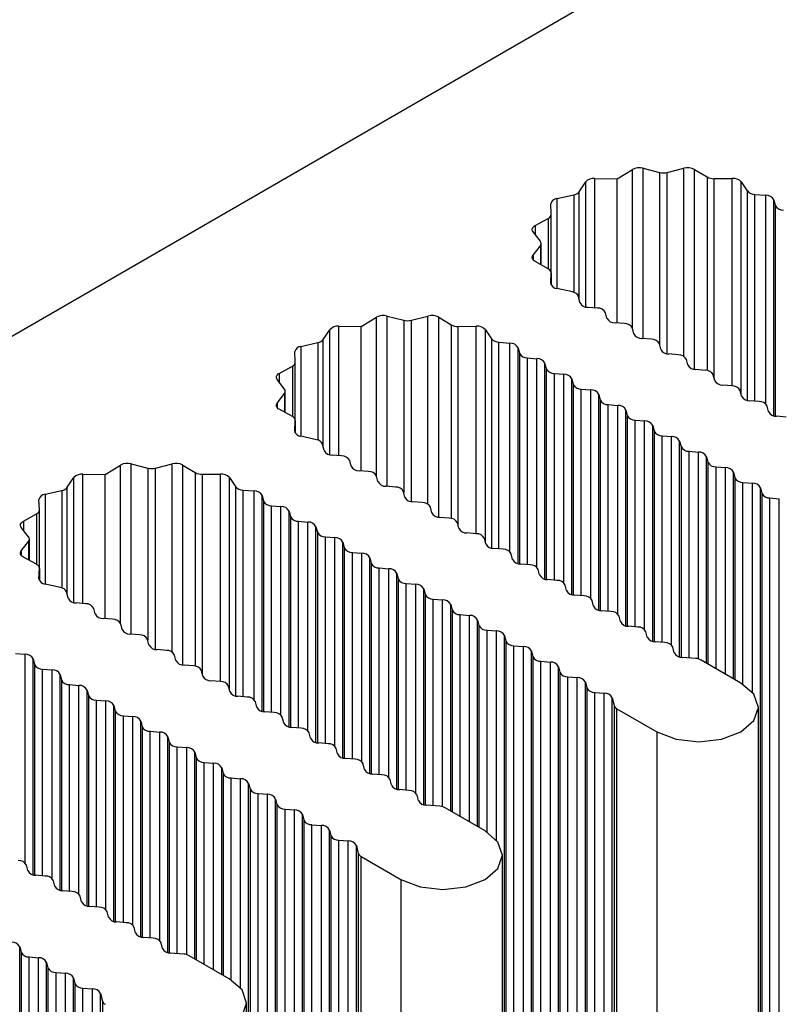
# Model space of a CAD drawing. Units: millimetres. Extents: x 5 to 292, y 5 to 205.
# Drawn here: x 263 to 265, y 138 to 142 of the extents above; entities that cross this region are included whole.
import ezdxf

# ---------------------------------------------------------------- set-up
doc = ezdxf.new("R2010")
doc.units = ezdxf.units.MM

msp = doc.modelspace()

# ---------------------------------------------------------------- linework, layer by layer
at = {"color": 7, "linetype": 'Continuous', "lineweight": 25}
for p, q in [((239.6288, 127.5816), (272.3442, 146.4679)), ((264.7364, 141.3873), (264.7942, 141.3726)), ((264.8211, 141.3726), (264.8789, 141.3873)), ((264.645, 141.3505), (264.6988, 141.383)), ((264.9165, 141.383), (264.9602, 141.3566)), ((264.5125, 141.3052), (264.5353, 141.3392)), ((264.5672, 141.3515), (264.645, 141.3505)), ((264.645, 140.8456), (264.645, 141.3505)), ((264.985, 141.3507), (265.0482, 141.3515)), ((265.08, 141.3392), (265.1011, 141.3078)), ((264.4345, 141.281), (264.4934, 141.2942)), ((265.1275, 141.2957), (265.1659, 141.2925)), ((264.4147, 141.2262), (264.4133, 141.2626)), ((265.1942, 141.2762), (265.1989, 141.2571)), ((264.4147, 141.0219), (264.4147, 141.2257)), ((264.3587, 141.1866), (264.4044, 141.2118)), ((264.3767, 141.1316), (264.3512, 141.1649)), ((264.3512, 141.0826), (264.3767, 141.116)), ((264.3796, 141.0495), (264.3796, 141.1238)), ((264.4044, 141.0358), (264.3587, 141.061)), ((264.4133, 140.9849), (264.4147, 141.0214)), ((264.4147, 140.9789), (264.4147, 141.0219)), ((264.489, 140.9544), (264.4345, 140.9666)), ((264.5154, 140.917), (264.5099, 140.9392)), ((264.5767, 140.8979), (264.5437, 140.9006)), ((264.6097, 140.8625), (264.605, 140.8816)), ((263.7494, 140.8334), (263.8032, 140.8659)), ((263.8407, 140.8702), (263.8985, 140.8555)), ((263.9254, 140.8555), (263.9833, 140.8702)), ((264.0208, 140.8659), (264.0645, 140.8395)), ((264.671, 140.8435), (264.638, 140.8462)), ((263.6168, 140.7881), (263.6396, 140.8221)), ((263.6715, 140.8344), (263.7494, 140.8334)), ((263.7494, 140.3286), (263.7494, 140.8334)), ((264.0893, 140.8336), (264.1525, 140.8344)), ((264.1844, 140.8221), (264.2055, 140.7907)), ((264.704, 140.8081), (264.6992, 140.8272)), ((263.5389, 140.764), (263.5978, 140.7772)), ((264.2318, 140.7786), (264.2703, 140.7755)), ((264.7652, 140.7891), (264.7322, 140.7918)), ((264.7982, 140.7537), (264.7935, 140.7727)), ((263.519, 140.7091), (263.5176, 140.7456)), ((264.2986, 140.7591), (264.3033, 140.7401)), ((264.8595, 140.7346), (264.8265, 140.7374)), ((263.519, 140.5048), (263.519, 140.7087)), ((264.3315, 140.7238), (264.3645, 140.721)), ((264.3928, 140.7047), (264.3975, 140.6857)), ((264.8925, 140.6993), (264.8878, 140.7183)), ((263.463, 140.6696), (263.5087, 140.6948)), ((264.4258, 140.6693), (264.4588, 140.6666)), ((264.9538, 140.6802), (264.9208, 140.6829)), ((264.9868, 140.6448), (264.9821, 140.6639)), ((263.4811, 140.6145), (263.4556, 140.6479)), ((264.4871, 140.6503), (264.4918, 140.6312)), ((263.4556, 140.5656), (263.4811, 140.599)), ((263.4839, 140.5324), (263.4839, 140.6067)), ((264.5201, 140.6149), (264.5531, 140.6122)), ((264.5814, 140.5958), (264.5861, 140.5768)), ((265.0481, 140.6258), (265.0151, 140.6285)), ((265.0811, 140.5904), (265.0764, 140.6095)), ((264.6144, 140.5605), (264.6474, 140.5577)), ((265.1424, 140.5714), (265.1094, 140.5741)), ((263.5087, 140.5187), (263.463, 140.5439)), ((264.6757, 140.5414), (264.6804, 140.5224)), ((265.1754, 140.536), (265.1706, 140.555)), ((263.5176, 140.4679), (263.519, 140.5044)), ((263.519, 140.4618), (263.519, 140.5048)), ((264.7087, 140.506), (264.7417, 140.5033)), ((265.2366, 140.5169), (265.2036, 140.5196)), ((264.77, 140.487), (264.7747, 140.4679)), ((263.5933, 140.4373), (263.5389, 140.4495)), ((264.803, 140.4516), (264.836, 140.4489)), ((264.8642, 140.4326), (264.869, 140.4135)), ((263.6197, 140.3999), (263.6142, 140.4221)), ((264.8972, 140.3972), (264.9302, 140.3945)), ((263.681, 140.3809), (263.648, 140.3836)), ((263.714, 140.3455), (263.7093, 140.3645)), ((264.9585, 140.3781), (264.9632, 140.3591)), ((262.8537, 140.3163), (262.9075, 140.3489)), ((262.9451, 140.3532), (263.0029, 140.3384)), ((263.0298, 140.3384), (263.0876, 140.3532)), ((263.1252, 140.3489), (263.1688, 140.3225)), ((263.7753, 140.3264), (263.7423, 140.3292)), ((264.9915, 140.3428), (265.0245, 140.34)), ((265.0528, 140.3237), (265.0575, 140.3047)), ((262.7211, 140.2711), (262.744, 140.3051)), ((262.7758, 140.3174), (262.8537, 140.3163)), ((262.8537, 139.8115), (262.8537, 140.3163)), ((263.1937, 140.3165), (263.2568, 140.3174)), ((263.2887, 140.3051), (263.3098, 140.2737)), ((263.8083, 140.2911), (263.8036, 140.3101)), ((265.0858, 140.2883), (265.1188, 140.2856)), ((262.6432, 140.2469), (262.7021, 140.2601)), ((263.3362, 140.2616), (263.3746, 140.2584)), ((263.8696, 140.272), (263.8366, 140.2747)), ((263.9026, 140.2366), (263.8979, 140.2557)), ((265.1471, 140.2693), (265.1518, 140.2502)), ((265.1471, 131.8317), (265.1471, 140.2693)), ((262.6233, 140.1921), (262.6219, 140.2285)), ((263.4029, 140.2421), (263.4076, 140.223)), ((263.9639, 140.2176), (263.9309, 140.2203)), ((265.1518, 140.2502), (265.1518, 131.8126)), ((265.1801, 140.2339), (265.2131, 140.2312)), ((265.1801, 131.7963), (265.1801, 140.2339)), ((265.2131, 131.7936), (265.2131, 140.2312)), ((262.6234, 139.9877), (262.6234, 140.1916)), ((263.4359, 140.2067), (263.4689, 140.204)), ((263.4972, 140.1876), (263.5019, 140.1686)), ((263.9969, 140.1822), (263.9921, 140.2013)), ((262.5674, 140.1525), (262.6131, 140.1777)), ((263.5302, 140.1523), (263.5632, 140.1495)), ((264.0581, 140.1632), (264.0251, 140.1659)), ((262.5854, 140.0974), (262.5599, 140.1308)), ((263.5914, 140.1332), (263.5962, 140.1142)), ((264.0911, 140.1278), (264.0864, 140.1468)), ((262.5599, 140.0485), (262.5854, 140.0819)), ((262.5882, 140.0153), (262.5882, 140.0897)), ((263.6244, 140.0978), (263.6574, 140.0951)), ((263.6857, 140.0788), (263.6904, 140.0597)), ((264.1524, 140.1087), (264.1194, 140.1114)), ((264.1854, 140.0733), (264.1807, 140.0924)), ((264.2467, 140.0543), (264.2137, 140.057)), ((262.6131, 140.0016), (262.5674, 140.0269)), ((263.7187, 140.0434), (263.7517, 140.0407)), ((263.78, 140.0244), (263.7847, 140.0053)), ((264.2797, 140.0189), (264.275, 140.038)), ((262.6219, 139.9508), (262.6233, 139.9873)), ((262.6234, 139.9448), (262.6234, 139.9877)), ((263.813, 139.989), (263.846, 139.9863)), ((264.341, 139.9999), (264.308, 140.0026)), ((264.374, 139.9645), (264.3693, 139.9835)), ((263.8743, 139.9699), (263.879, 139.9509)), ((264.4353, 139.9454), (264.4023, 139.9482)), ((262.6976, 139.9203), (262.6432, 139.9324)), ((263.9073, 139.9346), (263.9403, 139.9318)), ((263.9686, 139.9155), (263.9733, 139.8965)), ((264.4683, 139.9101), (264.4635, 139.9291)), ((262.7241, 139.8829), (262.7186, 139.905)), ((264.0016, 139.8801), (264.0346, 139.8774)), ((264.5295, 139.891), (264.4965, 139.8937)), ((264.5625, 139.8556), (264.5578, 139.8747)), ((262.7853, 139.8638), (262.7523, 139.8665)), ((262.8183, 139.8284), (262.8136, 139.8475)), ((264.0628, 139.8611), (264.0676, 139.842)), ((264.6238, 139.8366), (264.5908, 139.8393)), ((262.8796, 139.8094), (262.8466, 139.8121)), ((264.0958, 139.8257), (264.1288, 139.823)), ((264.1571, 139.8067), (264.1618, 139.7876)), ((264.6568, 139.8012), (264.6521, 139.8203)), ((262.9126, 139.774), (262.9079, 139.793)), ((264.1901, 139.7713), (264.2231, 139.7686)), ((264.7181, 139.7822), (264.6851, 139.7849)), ((262.9739, 139.7549), (262.9409, 139.7577)), ((263.0069, 139.7196), (263.0022, 139.7386)), ((264.2514, 139.7522), (264.2561, 139.7332)), ((264.2514, 131.3146), (264.2514, 139.7522)), ((264.7511, 139.7468), (264.7464, 139.7658)), ((263.0682, 139.7005), (263.0352, 139.7032)), ((264.2561, 139.7332), (264.2561, 131.2956)), ((264.2844, 139.7168), (264.3174, 139.7141)), ((264.2844, 131.2793), (264.2844, 139.7168)), ((264.3174, 131.2765), (264.3174, 139.7141)), ((264.8124, 139.7277), (264.7794, 139.7305)), ((264.8454, 139.6924), (264.8407, 139.7114)), ((262.5402, 139.6896), (262.5732, 139.6869)), ((262.6015, 139.6706), (262.6062, 139.6515)), ((263.1012, 139.6651), (263.0965, 139.6842)), ((264.3457, 139.6978), (264.3504, 139.6787)), ((264.3457, 131.2602), (264.3457, 139.6978)), ((264.3504, 139.6787), (264.3504, 131.2412)), ((264.9204, 139.6722), (264.8737, 139.676)), ((265.0787, 139.5862), (264.9393, 139.6667)), ((262.6345, 139.6352), (262.6675, 139.6325)), ((263.1625, 139.6461), (263.1295, 139.6488)), ((264.3787, 139.6624), (264.4117, 139.6597)), ((264.3787, 131.2248), (264.3787, 139.6624)), ((264.4117, 131.2221), (264.4117, 139.6597)), ((264.44, 139.6434), (264.4447, 139.6243)), ((264.44, 131.2058), (264.44, 139.6434)), ((262.6958, 139.6162), (262.7005, 139.5971)), ((263.1955, 139.6107), (263.1908, 139.6298)), ((264.4447, 139.6243), (264.4447, 131.1867)), ((264.473, 139.608), (264.506, 139.6053)), ((264.473, 131.1704), (264.473, 139.608)), ((264.506, 131.1677), (264.506, 139.6053)), ((262.7288, 139.5808), (262.7618, 139.5781)), ((262.7901, 139.5617), (262.7948, 139.5427)), ((263.2567, 139.5917), (263.2237, 139.5944)), ((263.2897, 139.5563), (263.285, 139.5753)), ((264.5343, 139.5889), (264.539, 139.5699)), ((264.5343, 131.1514), (264.5343, 139.5889)), ((264.539, 139.5699), (264.539, 131.1323)), ((263.351, 139.5372), (263.318, 139.54)), ((264.5673, 139.5536), (264.6002, 139.5508)), ((264.5673, 131.116), (264.5673, 139.5536)), ((264.6002, 131.1133), (264.6002, 139.5508)), ((264.6285, 139.5345), (264.6352, 139.5075)), ((264.6285, 131.0969), (264.6285, 139.5345)), ((262.8231, 139.5264), (262.8561, 139.5236)), ((262.8843, 139.5073), (262.8891, 139.4883)), ((263.384, 139.5019), (263.3793, 139.5209)), ((264.6352, 139.5075), (264.6352, 131.0699)), ((264.6446, 139.4966), (264.7841, 139.4161)), ((264.6446, 131.0591), (264.6446, 139.4966)), ((265.1397, 131.0636), (265.1397, 139.5012)), ((262.9173, 139.4719), (262.9503, 139.4692)), ((263.4453, 139.4828), (263.4123, 139.4855)), ((263.4783, 139.4474), (263.4736, 139.4665)), ((262.9786, 139.4529), (262.9833, 139.4338)), ((263.5396, 139.4284), (263.5066, 139.4311)), ((263.0116, 139.4175), (263.0446, 139.4148)), ((263.0729, 139.3984), (263.0776, 139.3794)), ((263.5726, 139.393), (263.5679, 139.4121)), ((264.7841, 139.4161), (264.7841, 130.9786)), ((263.1059, 139.3631), (263.1389, 139.3603)), ((263.6339, 139.374), (263.6009, 139.3767)), ((263.6669, 139.3386), (263.6622, 139.3576)), ((263.1672, 139.344), (263.1719, 139.325)), ((263.7282, 139.3195), (263.6952, 139.3223)), ((263.2002, 139.3086), (263.2332, 139.3059)), ((263.2615, 139.2896), (263.2662, 139.2705)), ((263.7611, 139.2842), (263.7564, 139.3032)), ((263.2945, 139.2542), (263.3275, 139.2515)), ((263.8224, 139.2651), (263.7894, 139.2678)), ((263.3557, 139.2352), (263.3605, 139.2161)), ((263.3557, 130.7976), (263.3557, 139.2352)), ((263.8554, 139.2297), (263.8507, 139.2488)), ((263.3605, 139.2161), (263.3605, 130.7785)), ((263.3887, 139.1998), (263.4217, 139.1971)), ((263.3887, 130.7622), (263.3887, 139.1998)), ((263.4217, 130.7595), (263.4217, 139.1971)), ((263.9167, 139.2107), (263.8837, 139.2134)), ((263.9497, 139.1753), (263.945, 139.1943)), ((263.45, 139.1807), (263.4547, 139.1617)), ((263.45, 130.7432), (263.45, 139.1807)), ((263.4547, 139.1617), (263.4547, 130.7241)), ((264.0247, 139.1551), (263.978, 139.159)), ((264.1831, 139.0692), (264.0436, 139.1497)), ((263.483, 139.1454), (263.516, 139.1426)), ((263.483, 130.7078), (263.483, 139.1454)), ((263.516, 130.7051), (263.516, 139.1426)), ((263.5443, 139.1263), (263.549, 139.1073)), ((263.5443, 130.6887), (263.5443, 139.1263)), ((263.549, 139.1073), (263.549, 130.6697)), ((263.5773, 139.0909), (263.6103, 139.0882)), ((263.5773, 130.6533), (263.5773, 139.0909)), ((263.6103, 130.6506), (263.6103, 139.0882)), ((263.6386, 139.0719), (263.6433, 139.0528)), ((263.6386, 130.6343), (263.6386, 139.0719)), ((263.6433, 139.0528), (263.6433, 130.6152)), ((263.6716, 139.0365), (263.7046, 139.0338)), ((263.6716, 130.5989), (263.6716, 139.0365)), ((263.7046, 130.5962), (263.7046, 139.0338)), ((263.7329, 139.0175), (263.7395, 138.9905)), ((263.7329, 130.5799), (263.7329, 139.0175)), ((263.7395, 138.9905), (263.7395, 130.5529)), ((263.749, 138.9796), (263.8884, 138.8991)), ((263.749, 130.542), (263.749, 138.9796)), ((264.2441, 130.5465), (264.2441, 138.9841)), ((262.5826, 138.9304), (262.5779, 138.9494)), ((262.6439, 138.9113), (262.6109, 138.914)), ((262.6769, 138.8759), (262.6722, 138.895)), ((263.8884, 138.8991), (263.8884, 130.4615)), ((262.7382, 138.8569), (262.7052, 138.8596)), ((262.7712, 138.8215), (262.7665, 138.8406)), ((262.8325, 138.8025), (262.7995, 138.8052)), ((262.8655, 138.7671), (262.8608, 138.7861)), ((262.9268, 138.748), (262.8938, 138.7508)), ((262.9598, 138.7127), (262.955, 138.7317)), ((263.021, 138.6936), (262.988, 138.6963)), ((263.054, 138.6582), (263.0493, 138.6773)), ((262.5544, 138.6637), (262.5591, 138.6446)), ((262.5544, 130.2261), (262.5544, 138.6637)), ((262.5591, 138.6446), (262.5591, 130.207)), ((263.1291, 138.6381), (263.0823, 138.6419)), ((263.2874, 138.5521), (263.1479, 138.6326)), ((262.5874, 138.6283), (262.6204, 138.6256)), ((262.5874, 130.1907), (262.5874, 138.6283)), ((262.6204, 130.188), (262.6204, 138.6256)), ((262.6486, 138.6093), (262.6534, 138.5902)), ((262.6486, 130.1717), (262.6486, 138.6093)), ((262.6534, 138.5902), (262.6534, 130.1526)), ((262.6816, 138.5739), (262.7146, 138.5712)), ((262.6816, 130.1363), (262.6816, 138.5739)), ((262.7146, 130.1336), (262.7146, 138.5712)), ((262.7429, 138.5548), (262.7476, 138.5358)), ((262.7429, 130.1172), (262.7429, 138.5548)), ((262.7476, 138.5358), (262.7476, 130.0982)), ((262.7759, 138.5195), (262.8089, 138.5167)), ((262.7759, 130.0819), (262.7759, 138.5195)), ((262.8089, 130.0791), (262.8089, 138.5167)), ((262.8372, 138.5004), (262.8439, 138.4734)), ((262.8372, 130.0628), (262.8372, 138.5004)), ((262.8439, 138.4734), (262.8439, 130.0358)), ((263.3484, 130.0295), (263.3484, 138.4671))]:
    msp.add_line(p, q, dxfattribs=at)
at = {"color": 8, "linetype": 'Continuous', "lineweight": 25}
for p, q in [((264.7364, 140.7914), (264.7364, 141.3873)), ((264.8789, 140.7289), (264.8789, 141.3873)), ((264.6988, 140.8285), (264.6988, 141.383)), ((264.7942, 141.3726), (264.7942, 140.7699)), ((264.8211, 140.7381), (264.8211, 141.3726)), ((264.9165, 140.6835), (264.9165, 141.383)), ((264.9602, 141.3566), (264.9602, 140.6793)), ((264.5353, 140.902), (264.5353, 141.3392)), ((264.5672, 140.8987), (264.5672, 141.3515)), ((264.985, 140.6521), (264.985, 141.3507)), ((265.0482, 140.6258), (265.0482, 141.3515)), ((265.08, 140.5947), (265.08, 141.3392)), ((264.4934, 141.2942), (264.4934, 140.9531)), ((264.5125, 140.9288), (264.5125, 141.3052)), ((265.1011, 141.3078), (265.1011, 140.5754)), ((265.1275, 140.5726), (265.1275, 141.2957)), ((265.1659, 140.5625), (265.1659, 141.2925)), ((264.4345, 141.281), (264.4345, 140.9666)), ((265.1942, 140.5213), (265.1942, 141.2762)), ((265.1989, 141.2571), (265.1989, 140.5202)), ((264.3587, 141.1866), (264.3587, 141.1552)), ((264.4044, 141.2118), (264.4044, 141.0358)), ((264.3767, 141.116), (264.3767, 141.051)), ((264.3512, 141.0826), (264.3512, 141.0671)), ((264.4147, 141.0214), (264.4147, 140.9789)), ((264.4133, 140.9849), (264.4133, 140.9841)), ((263.8032, 140.3114), (263.8032, 140.8659)), ((263.8407, 140.2744), (263.8407, 140.8702)), ((263.8985, 140.8555), (263.8985, 140.2529)), ((263.9254, 140.221), (263.9254, 140.8555)), ((263.9833, 140.2118), (263.9833, 140.8702)), ((264.0208, 140.1664), (264.0208, 140.8659)), ((264.0645, 140.8395), (264.0645, 140.1623)), ((263.6396, 140.3849), (263.6396, 140.8221)), ((263.6715, 140.3816), (263.6715, 140.8344)), ((264.0893, 140.135), (264.0893, 140.8336)), ((264.1525, 140.1087), (264.1525, 140.8344)), ((264.1844, 140.0776), (264.1844, 140.8221)), ((263.5978, 140.7772), (263.5978, 140.4361)), ((263.6168, 140.4118), (263.6168, 140.7881)), ((264.2055, 140.7907), (264.2055, 140.0583)), ((264.2318, 140.0555), (264.2318, 140.7786)), ((264.2703, 140.0454), (264.2703, 140.7755)), ((263.5389, 140.764), (263.5389, 140.4495)), ((264.2986, 140.0042), (264.2986, 140.7591)), ((264.3033, 140.7401), (264.3033, 140.0032)), ((264.3315, 140.0006), (264.3315, 140.7238)), ((264.3645, 139.991), (264.3645, 140.721)), ((264.3928, 139.9498), (264.3928, 140.7047)), ((263.463, 140.6696), (263.463, 140.6381)), ((263.5087, 140.6948), (263.5087, 140.5187)), ((264.3975, 140.6857), (264.3975, 139.9488)), ((264.4258, 139.9462), (264.4258, 140.6693)), ((264.4588, 139.9366), (264.4588, 140.6666)), ((264.4871, 139.8954), (264.4871, 140.6503)), ((264.4918, 140.6312), (264.4918, 139.8943)), ((263.4811, 140.599), (263.4811, 140.534)), ((264.5201, 139.8918), (264.5201, 140.6149)), ((264.5531, 139.8821), (264.5531, 140.6122)), ((264.5814, 139.8409), (264.5814, 140.5958)), ((263.4556, 140.5656), (263.4556, 140.5501)), ((264.5861, 140.5768), (264.5861, 139.8399)), ((264.6144, 139.8374), (264.6144, 140.5605)), ((264.6474, 139.8277), (264.6474, 140.5577)), ((264.6757, 139.7865), (264.6757, 140.5414)), ((263.519, 140.5044), (263.519, 140.4618)), ((264.6804, 140.5224), (264.6804, 139.7855)), ((264.7087, 139.7829), (264.7087, 140.506)), ((264.7417, 139.7733), (264.7417, 140.5033)), ((263.5176, 140.4679), (263.5176, 140.467)), ((264.77, 139.7321), (264.77, 140.487)), ((264.7747, 140.4679), (264.7747, 139.731)), ((264.803, 139.7285), (264.803, 140.4516)), ((264.836, 139.7189), (264.836, 140.4489)), ((264.8642, 139.6777), (264.8642, 140.4326)), ((264.869, 140.4135), (264.869, 139.6766)), ((264.8972, 139.6741), (264.8972, 140.3972)), ((264.9302, 139.6704), (264.9302, 140.3945)), ((264.9585, 139.6556), (264.9585, 140.3781)), ((264.9632, 140.3591), (264.9632, 139.6529)), ((262.9075, 139.7943), (262.9075, 140.3489)), ((262.9451, 139.7573), (262.9451, 140.3532)), ((263.0029, 140.3384), (263.0029, 139.7358)), ((263.0298, 139.704), (263.0298, 140.3384)), ((263.0876, 139.6947), (263.0876, 140.3532)), ((263.1252, 139.6493), (263.1252, 140.3489)), ((263.1688, 140.3225), (263.1688, 139.6452)), ((264.9915, 139.6366), (264.9915, 140.3428)), ((265.0245, 139.6175), (265.0245, 140.34)), ((265.0528, 139.6012), (265.0528, 140.3237)), ((262.744, 139.8679), (262.744, 140.3051)), ((262.7758, 139.8646), (262.7758, 140.3174)), ((263.1937, 139.618), (263.1937, 140.3165)), ((263.2568, 139.5917), (263.2568, 140.3174)), ((263.2887, 139.5606), (263.2887, 140.3051)), ((265.0575, 140.3047), (265.0575, 139.5985)), ((265.0858, 139.5819), (265.0858, 140.2883)), ((265.1188, 139.5537), (265.1188, 140.2856)), ((262.7021, 140.2601), (262.7021, 139.919)), ((262.7211, 139.8947), (262.7211, 140.2711)), ((263.3098, 140.2737), (263.3098, 139.5413)), ((263.3362, 139.5385), (263.3362, 140.2616)), ((263.3746, 139.5284), (263.3746, 140.2584)), ((262.6432, 140.2469), (262.6432, 139.9324)), ((263.4029, 139.4872), (263.4029, 140.2421)), ((263.4076, 140.223), (263.4076, 139.4861)), ((263.4359, 139.4836), (263.4359, 140.2067)), ((263.4689, 139.4739), (263.4689, 140.204)), ((263.4972, 139.4327), (263.4972, 140.1876)), ((262.5674, 140.1525), (262.5674, 140.121)), ((262.6131, 140.1777), (262.6131, 140.0016)), ((263.5019, 140.1686), (263.5019, 139.4317)), ((263.5302, 139.4292), (263.5302, 140.1523)), ((263.5632, 139.4195), (263.5632, 140.1495)), ((263.5914, 139.3783), (263.5914, 140.1332)), ((263.5962, 140.1142), (263.5962, 139.3773)), ((262.5854, 140.0819), (262.5854, 140.0169)), ((263.6244, 139.3747), (263.6244, 140.0978)), ((263.6574, 139.3651), (263.6574, 140.0951)), ((263.6857, 139.3239), (263.6857, 140.0788)), ((262.5599, 140.0485), (262.5599, 140.033)), ((263.6904, 140.0597), (263.6904, 139.3228)), ((263.7187, 139.3203), (263.7187, 140.0434)), ((263.7517, 139.3107), (263.7517, 140.0407)), ((263.78, 139.2694), (263.78, 140.0244)), ((262.6233, 139.9873), (262.6233, 139.9448)), ((263.7847, 140.0053), (263.7847, 139.2684)), ((263.813, 139.2659), (263.813, 139.989)), ((263.846, 139.2562), (263.846, 139.9863)), ((262.6219, 139.9508), (262.6219, 139.95)), ((263.8743, 139.215), (263.8743, 139.9699)), ((263.879, 139.9509), (263.879, 139.214)), ((263.9073, 139.2115), (263.9073, 139.9346)), ((263.9403, 139.2018), (263.9403, 139.9318)), ((263.9686, 139.1606), (263.9686, 139.9155)), ((263.9733, 139.8965), (263.9733, 139.1596)), ((264.0016, 139.157), (264.0016, 139.8801)), ((264.0346, 139.1534), (264.0346, 139.8774)), ((264.0628, 139.1386), (264.0628, 139.8611)), ((264.0676, 139.842), (264.0676, 139.1358)), ((264.0958, 139.1195), (264.0958, 139.8257)), ((264.1288, 139.1005), (264.1288, 139.823)), ((264.1571, 139.0841), (264.1571, 139.8067)), ((264.1618, 139.7876), (264.1618, 139.0814)), ((264.1901, 139.0649), (264.1901, 139.7713)), ((264.2231, 139.0367), (264.2231, 139.7686)), ((262.5732, 138.9569), (262.5732, 139.6869)), ((262.6015, 138.9157), (262.6015, 139.6706)), ((262.6062, 139.6515), (262.6062, 138.9146)), ((262.6345, 138.9121), (262.6345, 139.6352)), ((262.6675, 138.9025), (262.6675, 139.6325)), ((262.6958, 138.8612), (262.6958, 139.6162)), ((262.7005, 139.5971), (262.7005, 138.8602)), ((262.7288, 138.8577), (262.7288, 139.5808)), ((262.7618, 138.848), (262.7618, 139.5781)), ((262.7901, 138.8068), (262.7901, 139.5617)), ((262.7948, 139.5427), (262.7948, 138.8058)), ((262.8231, 138.8033), (262.8231, 139.5264)), ((262.8561, 138.7936), (262.8561, 139.5236)), ((262.8843, 138.7524), (262.8843, 139.5073)), ((262.8891, 139.4883), (262.8891, 138.7514)), ((262.9173, 138.7488), (262.9173, 139.4719)), ((262.9503, 138.7392), (262.9503, 139.4692)), ((262.9786, 138.698), (262.9786, 139.4529)), ((262.9833, 139.4338), (262.9833, 138.6969)), ((263.0116, 138.6944), (263.0116, 139.4175)), ((263.0446, 138.6848), (263.0446, 139.4148)), ((263.0729, 138.6435), (263.0729, 139.3984)), ((263.0776, 139.3794), (263.0776, 138.6425)), ((263.1059, 138.64), (263.1059, 139.3631)), ((263.1389, 138.6363), (263.1389, 139.3603)), ((263.1672, 138.6215), (263.1672, 139.344)), ((263.1719, 139.325), (263.1719, 138.6188)), ((263.2002, 138.6025), (263.2002, 139.3086)), ((263.2332, 138.5834), (263.2332, 139.3059)), ((263.2615, 138.5671), (263.2615, 139.2896)), ((263.2662, 139.2705), (263.2662, 138.5644)), ((263.2945, 138.5478), (263.2945, 139.2542)), ((263.3275, 138.5196), (263.3275, 139.2515))]:
    msp.add_line(p, q, dxfattribs=at)
at = {"color": 7, "linetype": 'Continuous', "lineweight": 25, "flags": 128}
for points in [[(264.3512, 141.1649), (264.3495, 141.1677), (264.3486, 141.1706), (264.3484, 141.1735), (264.349, 141.1765), (264.3504, 141.1793), (264.3525, 141.182), (264.3553, 141.1844), (264.3587, 141.1866)], [(264.3587, 141.061), (264.3553, 141.0632), (264.3525, 141.0656), (264.3504, 141.0683), (264.349, 141.0711), (264.3484, 141.074), (264.3486, 141.077), (264.3495, 141.0799), (264.3512, 141.0826)], [(263.4556, 140.6479), (263.4539, 140.6507), (263.4529, 140.6535), (263.4528, 140.6565), (263.4534, 140.6594), (263.4547, 140.6622), (263.4568, 140.6649), (263.4596, 140.6674), (263.463, 140.6696)], [(263.463, 140.5439), (263.4596, 140.5461), (263.4568, 140.5486), (263.4547, 140.5512), (263.4534, 140.5541), (263.4528, 140.557), (263.4529, 140.5599), (263.4539, 140.5628), (263.4556, 140.5656)], [(262.5599, 140.1308), (262.5582, 140.1336), (262.5573, 140.1365), (262.5571, 140.1394), (262.5577, 140.1423), (262.5591, 140.1452), (262.5612, 140.1478), (262.564, 140.1503), (262.5674, 140.1525)], [(262.5674, 140.0269), (262.564, 140.029), (262.5612, 140.0315), (262.5591, 140.0342), (262.5577, 140.037), (262.5571, 140.0399), (262.5573, 140.0429), (262.5582, 140.0458), (262.5599, 140.0485)], [(264.7841, 139.4161), (264.8517, 139.3901), (264.9314, 139.3809), (265.0111, 139.3901), (265.0787, 139.4161), (265.1239, 139.4552), (265.1397, 139.5012), (265.1239, 139.5472), (265.0787, 139.5862)], [(263.8884, 138.8991), (263.956, 138.873), (264.0357, 138.8639), (264.1155, 138.873), (264.1831, 138.8991), (264.2282, 138.9381), (264.2441, 138.9841), (264.2282, 139.0301), (264.1831, 139.0692)], [(262.9928, 138.382), (263.0603, 138.356), (263.1401, 138.3468), (263.2198, 138.3559), (263.2874, 138.382), (263.3326, 138.421), (263.3484, 138.4671), (263.3325, 138.5131), (263.2874, 138.5521)]]:
    msp.add_lwpolyline(points, dxfattribs=at)
at = {"color": 7, "linetype": 'Continuous', "lineweight": 25}
for centre, radius, start, end in [((264.7231, 141.3373), 0.0517, 75.1167, 117.9883), ((264.8922, 141.3373), 0.0517, 62.0085, 104.8914), ((264.8077, 141.4268), 0.0558, 256.059, 283.9431), ((264.9833, 141.3986), 0.048, 241.1002, 272.004), ((264.5636, 141.3132), 0.0384, 84.7342, 137.4499), ((265.0517, 141.3132), 0.0384, 42.5567, 95.2566), ((264.4886, 141.3246), 0.0308, 279.0737, 320.921), ((265.1278, 141.3311), 0.0354, 221.1715, 269.5554), ((265.1675, 141.2626), 0.03, 26.9977, 93.0076), ((264.4356, 141.2583), 0.0227, 92.6669, 168.9888), ((265.2256, 141.2707), 0.03, 206.9996, 273.0058), ((264.3979, 141.2273), 0.0168, 292.6643, 356.0228), ((264.3674, 141.1238), 0.0122, 320.361, 39.639), ((264.3979, 141.0202), 0.0168, 3.9994, 67.3135), ((264.4356, 140.9893), 0.0228, 191.0241, 267.3241), ((264.4863, 140.9287), 0.0258, 23.8327, 84.161), ((264.5421, 140.9306), 0.03, 206.9969, 273.0084), ((263.8274, 140.8203), 0.0517, 75.1163, 117.988), ((263.9966, 140.8203), 0.0517, 62.0066, 104.8933), ((264.5783, 140.868), 0.03, 27.002, 93.0034), ((263.912, 140.9097), 0.0558, 256.0595, 283.9416), ((264.0877, 140.8815), 0.0479, 241.0956, 272.0086), ((264.6364, 140.8762), 0.03, 207.002, 273.0034), ((264.6725, 140.8136), 0.03, 26.9996, 93.0058), ((263.668, 140.7962), 0.0384, 84.735, 137.4492), ((264.156, 140.7962), 0.0384, 42.5567, 95.2566), ((264.7307, 140.8217), 0.03, 206.9977, 273.0076), ((263.5929, 140.8075), 0.0308, 279.0733, 320.9213), ((264.2321, 140.814), 0.0354, 221.1651, 269.5585), ((264.2718, 140.7455), 0.03, 26.9977, 93.0076), ((264.7668, 140.7591), 0.03, 27.002, 93.0034), ((263.5399, 140.7412), 0.0227, 92.6681, 168.9875), ((264.33, 140.7537), 0.03, 206.9996, 273.0058), ((264.825, 140.7673), 0.03, 206.9996, 273.0058), ((264.8611, 140.7047), 0.03, 26.9996, 93.0058), ((263.5022, 140.7103), 0.0168, 292.6647, 356.021), ((264.3661, 140.6911), 0.03, 26.9996, 93.0058), ((264.9192, 140.7129), 0.03, 206.9977, 273.0076), ((264.4243, 140.6993), 0.03, 207.002, 273.0034), ((264.4604, 140.6367), 0.03, 26.9969, 93.0084), ((264.9554, 140.6503), 0.03, 26.9977, 93.0076), ((264.5185, 140.6448), 0.03, 206.9996, 273.0058), ((265.0135, 140.6584), 0.03, 206.9996, 273.0058), ((263.4717, 140.6067), 0.0122, 320.3677, 39.6323), ((264.5547, 140.5822), 0.03, 27.002, 93.0034), ((265.0497, 140.5958), 0.03, 26.9996, 93.0058), ((264.6128, 140.5904), 0.03, 207.002, 273.0034), ((265.1078, 140.604), 0.03, 207.002, 273.0034), ((265.1439, 140.5414), 0.03, 26.9977, 93.0076), ((264.649, 140.5278), 0.03, 26.9969, 93.0084), ((265.2021, 140.5496), 0.03, 206.9996, 273.0058), ((263.5022, 140.5032), 0.0168, 4.0001, 67.3161), ((264.7071, 140.536), 0.03, 206.9969, 273.0084), ((264.7432, 140.4734), 0.03, 27.002, 93.0034), ((263.5399, 140.4722), 0.0228, 191.0198, 267.3284), ((264.8014, 140.4816), 0.03, 207.002, 273.0034), ((263.5907, 140.4117), 0.0258, 23.8314, 84.1582), ((264.8375, 140.419), 0.03, 26.9996, 93.0058), ((263.6464, 140.4135), 0.03, 206.9943, 273.011), ((264.8957, 140.4271), 0.03, 206.9969, 273.0084), ((264.9318, 140.3645), 0.03, 27.002, 93.0034), ((262.9318, 140.3032), 0.0517, 75.1153, 117.9884), ((263.1009, 140.3032), 0.0517, 62.0069, 104.8921), ((263.6826, 140.3509), 0.03, 27.003, 93.0024), ((264.9899, 140.3727), 0.03, 207.0065, 272.9988), ((263.0163, 140.3926), 0.0558, 256.0587, 283.9413), ((263.192, 140.3645), 0.048, 241.0979, 272.0063), ((263.7407, 140.3591), 0.03, 206.9994, 273.006), ((263.7769, 140.2965), 0.03, 27.0006, 93.0048), ((265.0261, 140.3101), 0.03, 26.9996, 93.0058), ((262.7723, 140.2791), 0.0384, 84.7339, 137.4501), ((263.2604, 140.2791), 0.0384, 42.5562, 95.2584), ((263.835, 140.3047), 0.03, 206.9952, 273.0102), ((265.0842, 140.3183), 0.03, 206.9977, 273.0076), ((265.1204, 140.2557), 0.03, 27.002, 93.0034), ((262.6973, 140.2905), 0.0308, 279.0735, 320.9211), ((263.3364, 140.2969), 0.0354, 221.1669, 269.5584), ((263.3762, 140.2285), 0.03, 26.9988, 93.0066), ((263.8711, 140.2421), 0.03, 27.003, 93.0024), ((262.6442, 140.2242), 0.0227, 92.6682, 168.987), ((263.4343, 140.2366), 0.03, 206.997, 273.0084), ((263.9293, 140.2502), 0.03, 206.997, 273.0084), ((263.9654, 140.1876), 0.03, 27.0006, 93.0048), ((265.1785, 140.2638), 0.03, 206.9996, 273.0058), ((262.6066, 140.1932), 0.0168, 292.6663, 356.0181), ((263.4704, 140.174), 0.03, 27.0006, 93.0048), ((264.0236, 140.1958), 0.03, 206.9952, 273.0102), ((263.5286, 140.1822), 0.03, 206.9994, 273.006), ((263.5647, 140.1196), 0.03, 26.9979, 93.0074), ((264.0597, 140.1332), 0.03, 26.9988, 93.0066), ((263.6229, 140.1278), 0.03, 206.997, 273.0084), ((264.1178, 140.1414), 0.03, 206.997, 273.0084), ((262.576, 140.0897), 0.0122, 320.3715, 39.6285), ((263.659, 140.0652), 0.03, 27.003, 93.0024), ((264.154, 140.0788), 0.03, 27.0006, 93.0048), ((263.7171, 140.0734), 0.03, 206.9994, 273.006), ((264.2121, 140.087), 0.03, 206.9994, 273.006), ((264.2483, 140.0244), 0.03, 26.9988, 93.0066), ((263.7533, 140.0108), 0.03, 26.9979, 93.0074), ((264.3064, 140.0325), 0.03, 206.997, 273.0084), ((262.6066, 139.9861), 0.0168, 4.0004, 67.3191), ((263.8114, 140.0189), 0.03, 206.9943, 273.011), ((263.8476, 139.9563), 0.03, 27.003, 93.0024), ((264.3425, 139.9699), 0.03, 27.0076, 92.9978), ((262.6442, 139.9552), 0.0228, 191.0206, 267.3257), ((263.9057, 139.9645), 0.03, 206.9994, 273.006), ((264.4007, 139.9781), 0.03, 206.9994, 273.006), ((264.4368, 139.9155), 0.03, 26.9979, 93.0074), ((262.695, 139.8946), 0.0258, 23.8318, 84.1598), ((263.9419, 139.9019), 0.03, 27.0006, 93.0048), ((264.495, 139.9237), 0.03, 206.997, 273.0084), ((262.7508, 139.8965), 0.03, 206.9979, 273.0074), ((264, 139.9101), 0.03, 206.9943, 273.011), ((264.0361, 139.8475), 0.03, 27.003, 93.0024), ((264.5311, 139.8611), 0.03, 27.003, 93.0024), ((262.7869, 139.8339), 0.03, 26.9994, 93.006), ((264.0943, 139.8556), 0.03, 207.0039, 273.0014), ((264.5892, 139.8692), 0.03, 206.9994, 273.006), ((262.8451, 139.842), 0.03, 207.003, 273.0024), ((262.8812, 139.7794), 0.03, 26.997, 93.0084), ((264.1304, 139.793), 0.03, 27.0006, 93.0048), ((264.6254, 139.8067), 0.03, 26.9979, 93.0074), ((262.9393, 139.7876), 0.03, 206.9988, 273.0066), ((264.1886, 139.8012), 0.03, 206.9952, 273.0102), ((264.2247, 139.7386), 0.03, 27.003, 93.0024), ((264.6835, 139.8148), 0.03, 206.9943, 273.011), ((264.7197, 139.7522), 0.03, 27.003, 93.0024), ((262.9755, 139.725), 0.03, 26.9994, 93.006), ((264.7778, 139.7604), 0.03, 206.9994, 273.006), ((263.0336, 139.7332), 0.03, 207.0006, 273.0048), ((263.0698, 139.6706), 0.03, 26.997, 93.0084), ((264.2828, 139.7468), 0.03, 206.997, 273.0084), ((264.319, 139.6842), 0.03, 27.0006, 93.0048), ((264.814, 139.6978), 0.03, 27.0006, 93.0048), ((262.5748, 139.657), 0.03, 26.997, 93.0084), ((263.1279, 139.6788), 0.03, 206.9988, 273.0066), ((264.3771, 139.6924), 0.03, 206.9952, 273.0102), ((264.8721, 139.706), 0.03, 206.9952, 273.0102), ((264.9175, 139.6266), 0.0457, 61.506, 86.2952), ((262.6329, 139.6651), 0.03, 207.003, 273.0024), ((262.6691, 139.6026), 0.03, 26.9943, 93.011), ((263.164, 139.6162), 0.03, 26.9952, 93.0102), ((264.4133, 139.6298), 0.03, 26.9988, 93.0066), ((262.7272, 139.6107), 0.03, 207.0006, 273.0048), ((263.2222, 139.6243), 0.03, 207.0006, 273.0048), ((264.4714, 139.6379), 0.03, 206.997, 273.0084), ((264.5075, 139.5753), 0.03, 27.0006, 93.0048), ((262.7633, 139.5481), 0.03, 26.9994, 93.006), ((263.2583, 139.5617), 0.03, 26.997, 93.0084), ((264.5657, 139.5835), 0.03, 206.9994, 273.006), ((262.8215, 139.5563), 0.03, 207.003, 273.0024), ((263.3165, 139.5699), 0.03, 207.003, 273.0024), ((263.3526, 139.5073), 0.03, 26.9952, 93.0102), ((264.6018, 139.5209), 0.03, 26.9979, 93.0074), ((262.8576, 139.4937), 0.03, 26.9943, 93.011), ((263.4107, 139.5155), 0.03, 207.0006, 273.0048), ((264.6529, 139.5133), 0.0186, 198.0844, 243.7006), ((262.9158, 139.5019), 0.03, 206.9979, 273.0074), ((262.9519, 139.4393), 0.03, 26.9994, 93.006), ((263.4469, 139.4529), 0.03, 27.0039, 93.0014), ((263.01, 139.4474), 0.03, 207.003, 273.0024), ((263.505, 139.461), 0.03, 207.003, 273.0024), ((263.5412, 139.3984), 0.03, 26.9943, 93.011), ((263.0462, 139.3848), 0.03, 26.997, 93.0084), ((263.5993, 139.4066), 0.03, 207.0006, 273.0048), ((263.1043, 139.393), 0.03, 206.9979, 273.0074), ((263.1405, 139.3304), 0.03, 26.9994, 93.006), ((263.6354, 139.344), 0.03, 26.9994, 93.006), ((263.1986, 139.3386), 0.03, 207.0076, 272.9978), ((263.6936, 139.3522), 0.03, 207.003, 273.0024), ((263.2347, 139.276), 0.03, 26.997, 93.0084), ((263.7297, 139.2896), 0.03, 26.9943, 93.011), ((263.2929, 139.2842), 0.03, 206.9988, 273.0066), ((263.7879, 139.2978), 0.03, 206.9979, 273.0074), ((263.824, 139.2352), 0.03, 26.9994, 93.006), ((263.329, 139.2216), 0.03, 26.9994, 93.006), ((263.8821, 139.2433), 0.03, 207.003, 273.0024), ((263.3872, 139.2297), 0.03, 207.0006, 273.0048), ((263.4233, 139.1671), 0.03, 26.997, 93.0084), ((263.9183, 139.1807), 0.03, 26.997, 93.0084), ((263.4814, 139.1753), 0.03, 206.9988, 273.0066), ((263.9764, 139.1889), 0.03, 206.9988, 273.0066), ((264.0218, 139.1095), 0.0457, 61.5101, 86.2933), ((263.5176, 139.1127), 0.03, 26.9952, 93.0102), ((263.5757, 139.1209), 0.03, 207.0006, 273.0048), ((263.6119, 139.0583), 0.03, 26.997, 93.0084), ((263.67, 139.0665), 0.03, 207.003, 273.0024), ((263.7062, 139.0039), 0.03, 26.9943, 93.011), ((263.7572, 138.9962), 0.0186, 198.0847, 243.7043), ((262.5512, 138.9358), 0.03, 27.0076, 92.9978), ((262.6093, 138.944), 0.03, 206.9994, 273.006), ((262.6455, 138.8814), 0.03, 26.9979, 93.0074), ((262.7036, 138.8896), 0.03, 206.997, 273.0084), ((262.7398, 138.827), 0.03, 27.003, 93.0024), ((262.7979, 138.8351), 0.03, 206.9994, 273.006), ((262.8341, 138.7725), 0.03, 26.9979, 93.0074), ((262.8922, 138.7807), 0.03, 206.9943, 273.011), ((262.9283, 138.7181), 0.03, 27.003, 93.0024), ((262.9865, 138.7263), 0.03, 206.9994, 273.006), ((262.5276, 138.6501), 0.03, 27.0006, 93.0048), ((263.0226, 138.6637), 0.03, 27.0006, 93.0048), ((262.5858, 138.6582), 0.03, 206.9952, 273.0102), ((263.0808, 138.6718), 0.03, 206.9952, 273.0102), ((263.1261, 138.5924), 0.0457, 61.506, 86.2952), ((262.6219, 138.5956), 0.03, 26.9988, 93.0066), ((262.6801, 138.6038), 0.03, 206.997, 273.0084), ((262.7162, 138.5412), 0.03, 27.0006, 93.0048), ((262.7743, 138.5494), 0.03, 206.9994, 273.006), ((262.8105, 138.4868), 0.03, 26.9979, 93.0074), ((262.8615, 138.4792), 0.0186, 198.0844, 243.7006)]:
    msp.add_arc(centre, radius, start, end, dxfattribs=at)

doc.saveas('drawing.dxf')
